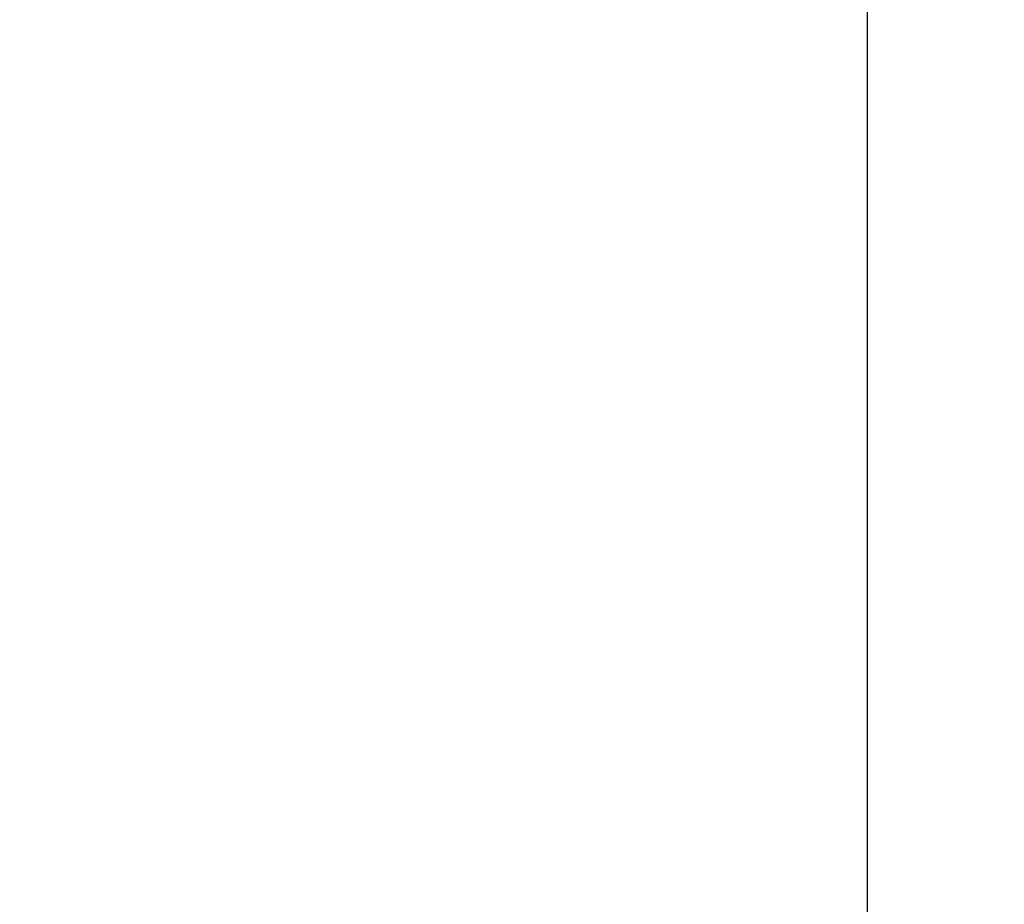
# Model space of a CAD drawing. Units: millimetres. Extents: x -285 to 270, y 13 to 414.
# Drawn here: x 119 to 128, y 244 to 253 of the extents above; entities that cross this region are included whole.
import ezdxf

# ---------------------------------------------------------------- set-up
doc = ezdxf.new("R2010")
doc.units = ezdxf.units.MM
doc.layers.add('1', color=7, linetype='Continuous')
doc.styles.add('CONVERTER_14', font='simplex.shx', dxfattribs={"width": 0.95})
doc.dimstyles.new('ME10_DIM_13', dxfattribs={"dimtxt": 3, "dimasz": 3, "dimexe": 1, "dimexo": 0.5, "dimgap": 2, "dimtad": 1, "dimzin": 12, "dimdsep": 46, "dimtxsty": 'CONVERTER_14', "dimsah": 1, "dimcen": 0.09, "dimclrd": 2, "dimclre": 2, "dimclrt": 4, "dimadec": 0, "dimazin": 0, "dimtfac": 1, "dimtdec": 4, "dimtix": 1, "dimtmove": 0, "dimatfit": 3, "dimfxl": 1, "dimtolj": 1, "dimtzin": 0, "dimarcsym": 0})
doc.dimstyles.new('ME10_DIM_14', dxfattribs={"dimtxt": 3, "dimasz": 3, "dimexe": 1, "dimexo": 0.5, "dimgap": 2, "dimtad": 1, "dimzin": 12, "dimdsep": 46, "dimtxsty": 'CONVERTER_14', "dimsah": 1, "dimcen": 0.09, "dimclrd": 2, "dimclre": 2, "dimclrt": 4, "dimadec": 0, "dimazin": 0, "dimtfac": 1, "dimtdec": 4, "dimtix": 1, "dimtmove": 0, "dimatfit": 3, "dimfxl": 1, "dimtolj": 1, "dimtzin": 0, "dimarcsym": 0})

# ---------------------------------------------------------------- blocks, each defined once
blk = doc.blocks.new('*D7')
at = {"layer": '1', "color": 2, "linetype": 'Continuous'}
for p, q in [((-17.7384, 259.4174), (-17.7384, 206.636)), ((127.1201, 259.4174), (127.1201, 206.636)), ((127.1201, 207.636), (-17.7384, 207.636))]:
    blk.add_line(p, q, dxfattribs=at)
at = {"layer": '1', "color": 2}
for points in [[(-14.7384, 208.031), (-14.7384, 207.2411), (-17.7384, 207.636)], [(124.1201, 207.2411), (124.1201, 208.031), (127.1201, 207.636)]]:
    blk.add_solid(points, dxfattribs=at)
at = {"layer": '1', "color": 4, "insert": (51.5409, 209.636), "char_height": 3, "attachment_point": 7, "rotation": 0.00028, "line_spacing_factor": 0.60024, "style": 'CONVERTER_14'}
blk.add_mtext('145', dxfattribs=at)
blk = doc.blocks.new('*D8')
at = {"layer": '1', "color": 2, "linetype": 'Continuous'}
for p, q in [((5.2696, 337.0093), (147.3074, 337.0093)), ((146.3074, 227.5341), (146.3074, 337.0093)), ((108.1939, 227.5341), (147.3074, 227.5341))]:
    blk.add_line(p, q, dxfattribs=at)
at = {"layer": '1', "color": 2}
for points in [[(146.7024, 334.0093), (145.9124, 334.0093), (146.3074, 337.0093)], [(145.9124, 230.5341), (146.7024, 230.5341), (146.3074, 227.5341)]]:
    blk.add_solid(points, dxfattribs=at)
at = {"layer": '1', "color": 4, "insert": (144.3074, 279.5717), "char_height": 3, "attachment_point": 7, "rotation": 90, "line_spacing_factor": 0.60024, "style": 'CONVERTER_14'}
blk.add_mtext('110', dxfattribs=at)

msp = doc.modelspace()

# ---------------------------------------------------------------- dimensions: what is measured, and where the dimension line sits
at = {"layer": '1'}
dim = msp.add_linear_dim(base=(146.3074, 227.5341), p1=(4.7696, 337.0093), p2=(107.6939, 227.5341), angle=90, text='110', dimstyle='ME10_DIM_14', dxfattribs=at)
dim.commit()
dim.dimension.update_dxf_attribs({"geometry": '*D8', "text_midpoint": (142.8074, 282.2717), "text_rotation": 90})
dim = msp.add_linear_dim(base=(127.1201, 207.636), p1=(-17.7384, 259.9174), p2=(127.1201, 259.9174), text='145', dimstyle='ME10_DIM_13', dxfattribs=at)
dim.commit()
dim.dimension.update_dxf_attribs({"geometry": '*D7', "text_midpoint": (54.6909, 211.136), "text_rotation": 0.00014})

doc.saveas('drawing.dxf')
